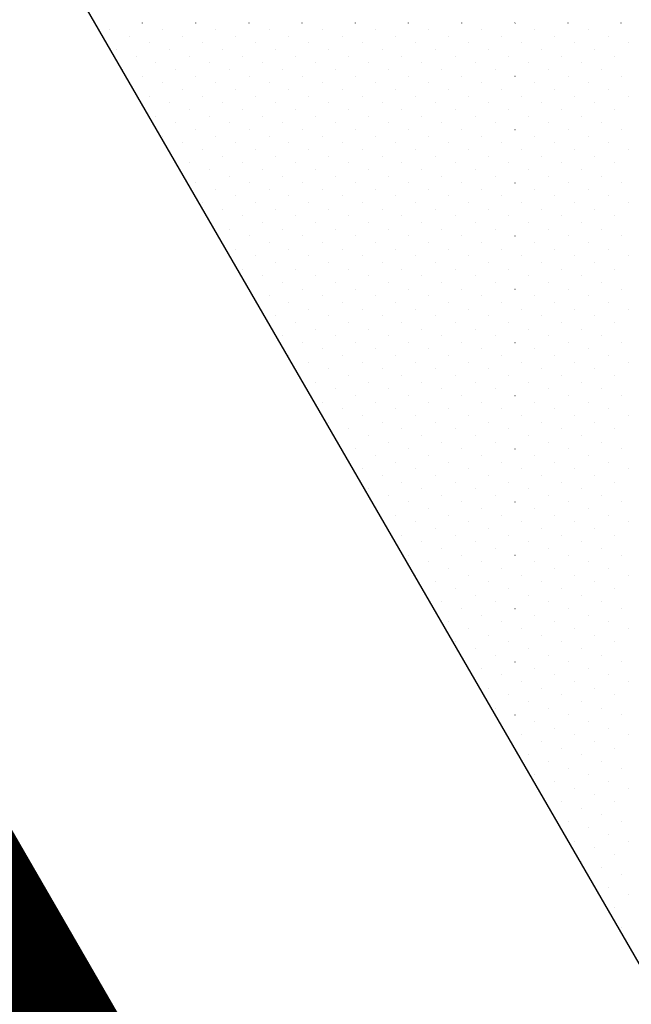
# Model space of a CAD drawing. Extents: x 2883 to 37037, y -5053 to 15636.
# Drawn here: x 28066 to 28076, y -1329 to -1312 of the extents above; entities that cross this region are included whole.
import ezdxf

# ---------------------------------------------------------------- set-up
doc = ezdxf.new("R2010")
doc.units = 0

msp = doc.modelspace()

# ---------------------------------------------------------------- linework, layer by layer
at = {"color": 6, "linetype": 'Continuous'}
for p, q in [((28067.609, -1312.236), (28067.609, -1312.235)), ((28068.493, -1312.236), (28068.493, -1312.235)), ((28069.377, -1312.236), (28069.377, -1312.235)), ((28070.261, -1312.236), (28070.261, -1312.235)), ((28071.145, -1312.236), (28071.145, -1312.235)), ((28072.029, -1312.236), (28072.029, -1312.235)), ((28072.913, -1312.236), (28072.913, -1312.235)), ((28073.796, -1312.236), (28073.797, -1312.235)), ((28074.68, -1312.236), (28074.68, -1312.235)), ((28075.564, -1312.236), (28075.564, -1312.235)), ((28067.057, -1312.346), (28067.057, -1312.346)), ((28067.941, -1312.346), (28067.941, -1312.346)), ((28068.825, -1312.346), (28068.825, -1312.346)), ((28069.709, -1312.346), (28069.709, -1312.346)), ((28070.592, -1312.346), (28070.592, -1312.346)), ((28071.476, -1312.346), (28071.476, -1312.346)), ((28072.36, -1312.346), (28072.36, -1312.346)), ((28073.244, -1312.346), (28073.244, -1312.346)), ((28074.128, -1312.346), (28074.128, -1312.346)), ((28075.012, -1312.346), (28075.012, -1312.346)), ((28067.388, -1312.456), (28067.388, -1312.456)), ((28068.272, -1312.456), (28068.272, -1312.456)), ((28069.156, -1312.456), (28069.156, -1312.456)), ((28070.04, -1312.456), (28070.04, -1312.456)), ((28070.924, -1312.456), (28070.924, -1312.456)), ((28071.808, -1312.456), (28071.808, -1312.456)), ((28072.692, -1312.456), (28072.692, -1312.456)), ((28073.576, -1312.456), (28073.576, -1312.456)), ((28074.459, -1312.456), (28074.459, -1312.456)), ((28075.343, -1312.456), (28075.343, -1312.456)), ((28067.167, -1312.677), (28067.167, -1312.677)), ((28067.72, -1312.567), (28067.72, -1312.567)), ((28068.051, -1312.677), (28068.051, -1312.677)), ((28068.604, -1312.567), (28068.604, -1312.567)), ((28068.935, -1312.677), (28068.935, -1312.677)), ((28069.488, -1312.567), (28069.488, -1312.567)), ((28069.819, -1312.677), (28069.819, -1312.677)), ((28070.371, -1312.567), (28070.371, -1312.567)), ((28070.703, -1312.677), (28070.703, -1312.677)), ((28071.255, -1312.567), (28071.255, -1312.567)), ((28071.587, -1312.677), (28071.587, -1312.677)), ((28072.139, -1312.567), (28072.139, -1312.567)), ((28072.471, -1312.677), (28072.471, -1312.677)), ((28073.023, -1312.567), (28073.023, -1312.567)), ((28073.355, -1312.677), (28073.355, -1312.677)), ((28073.907, -1312.567), (28073.907, -1312.567)), ((28074.238, -1312.677), (28074.238, -1312.677)), ((28074.791, -1312.567), (28074.791, -1312.567)), ((28075.122, -1312.677), (28075.122, -1312.677)), ((28075.675, -1312.567), (28075.675, -1312.567)), ((28067.499, -1312.788), (28067.499, -1312.788)), ((28068.383, -1312.788), (28068.383, -1312.788)), ((28069.267, -1312.788), (28069.267, -1312.788)), ((28070.15, -1312.788), (28070.151, -1312.788)), ((28071.034, -1312.788), (28071.034, -1312.788)), ((28071.918, -1312.788), (28071.918, -1312.788)), ((28072.802, -1312.788), (28072.802, -1312.788)), ((28073.686, -1312.788), (28073.686, -1312.788)), ((28074.57, -1312.788), (28074.57, -1312.788)), ((28075.454, -1312.788), (28075.454, -1312.788)), ((28067.278, -1313.009), (28067.278, -1313.009)), ((28067.83, -1312.898), (28067.83, -1312.898)), ((28068.162, -1313.009), (28068.162, -1313.009)), ((28068.714, -1312.898), (28068.714, -1312.898)), ((28069.046, -1313.009), (28069.046, -1313.009)), ((28069.598, -1312.898), (28069.598, -1312.898)), ((28069.93, -1313.009), (28069.93, -1313.009)), ((28070.482, -1312.898), (28070.482, -1312.898)), ((28070.813, -1313.009), (28070.813, -1313.009)), ((28071.366, -1312.898), (28071.366, -1312.898)), ((28071.697, -1313.009), (28071.697, -1313.009)), ((28072.25, -1312.898), (28072.25, -1312.898)), ((28072.581, -1313.009), (28072.581, -1313.009)), ((28073.134, -1312.898), (28073.134, -1312.898)), ((28073.465, -1313.009), (28073.465, -1313.009)), ((28074.017, -1312.898), (28074.018, -1312.898)), ((28074.349, -1313.009), (28074.349, -1313.009)), ((28074.901, -1312.898), (28074.901, -1312.898)), ((28075.233, -1313.009), (28075.233, -1313.009)), ((28067.609, -1313.119), (28067.609, -1313.119)), ((28068.493, -1313.119), (28068.493, -1313.119)), ((28069.377, -1313.119), (28069.377, -1313.119)), ((28070.261, -1313.119), (28070.261, -1313.119)), ((28071.145, -1313.119), (28071.145, -1313.119)), ((28072.029, -1313.119), (28072.029, -1313.119)), ((28072.913, -1313.119), (28072.913, -1313.119)), ((28073.796, -1313.119), (28073.797, -1313.119)), ((28074.68, -1313.119), (28074.68, -1313.119)), ((28075.564, -1313.119), (28075.564, -1313.119)), ((28067.941, -1313.23), (28067.941, -1313.23)), ((28068.272, -1313.34), (28068.272, -1313.34)), ((28068.825, -1313.23), (28068.825, -1313.23)), ((28069.156, -1313.34), (28069.156, -1313.34)), ((28069.709, -1313.23), (28069.709, -1313.23)), ((28070.04, -1313.34), (28070.04, -1313.34)), ((28070.592, -1313.23), (28070.592, -1313.23)), ((28070.924, -1313.34), (28070.924, -1313.34)), ((28071.476, -1313.23), (28071.476, -1313.23)), ((28071.808, -1313.34), (28071.808, -1313.34)), ((28072.36, -1313.23), (28072.36, -1313.23)), ((28072.692, -1313.34), (28072.692, -1313.34)), ((28073.244, -1313.23), (28073.244, -1313.23)), ((28073.576, -1313.34), (28073.576, -1313.34)), ((28074.128, -1313.23), (28074.128, -1313.23)), ((28074.459, -1313.34), (28074.459, -1313.34)), ((28075.012, -1313.23), (28075.012, -1313.23)), ((28075.343, -1313.34), (28075.343, -1313.34)), ((28067.72, -1313.451), (28067.72, -1313.451)), ((28068.604, -1313.451), (28068.604, -1313.451)), ((28069.488, -1313.451), (28069.488, -1313.451)), ((28070.371, -1313.451), (28070.371, -1313.451)), ((28071.255, -1313.451), (28071.255, -1313.451)), ((28072.139, -1313.451), (28072.139, -1313.451)), ((28073.023, -1313.451), (28073.023, -1313.451)), ((28073.907, -1313.451), (28073.907, -1313.451)), ((28074.791, -1313.451), (28074.791, -1313.451)), ((28075.675, -1313.451), (28075.675, -1313.451)), ((28068.051, -1313.561), (28068.051, -1313.561)), ((28068.383, -1313.672), (28068.383, -1313.672)), ((28068.935, -1313.561), (28068.935, -1313.561)), ((28069.267, -1313.672), (28069.267, -1313.672)), ((28069.819, -1313.561), (28069.819, -1313.561)), ((28070.15, -1313.672), (28070.151, -1313.672)), ((28070.703, -1313.561), (28070.703, -1313.561)), ((28071.034, -1313.672), (28071.034, -1313.672)), ((28071.587, -1313.561), (28071.587, -1313.561)), ((28071.918, -1313.672), (28071.918, -1313.672)), ((28072.471, -1313.561), (28072.471, -1313.561)), ((28072.802, -1313.672), (28072.802, -1313.672)), ((28073.355, -1313.561), (28073.355, -1313.561)), ((28073.686, -1313.672), (28073.686, -1313.672)), ((28074.238, -1313.561), (28074.238, -1313.561)), ((28074.57, -1313.672), (28074.57, -1313.672)), ((28075.122, -1313.561), (28075.122, -1313.561)), ((28075.454, -1313.672), (28075.454, -1313.672)), ((28067.83, -1313.782), (28067.83, -1313.782)), ((28068.714, -1313.782), (28068.714, -1313.782)), ((28069.598, -1313.782), (28069.598, -1313.782)), ((28070.482, -1313.782), (28070.482, -1313.782)), ((28071.366, -1313.782), (28071.366, -1313.782)), ((28072.25, -1313.782), (28072.25, -1313.782)), ((28073.134, -1313.782), (28073.134, -1313.782)), ((28074.017, -1313.782), (28074.018, -1313.782)), ((28074.901, -1313.782), (28074.901, -1313.782)), ((28068.162, -1313.893), (28068.162, -1313.893)), ((28068.493, -1314.003), (28068.493, -1314.003)), ((28069.046, -1313.893), (28069.046, -1313.893)), ((28069.377, -1314.003), (28069.377, -1314.003)), ((28069.93, -1313.893), (28069.93, -1313.893)), ((28070.261, -1314.003), (28070.261, -1314.003)), ((28070.813, -1313.893), (28070.813, -1313.893)), ((28071.145, -1314.003), (28071.145, -1314.003)), ((28071.697, -1313.893), (28071.697, -1313.893)), ((28072.029, -1314.003), (28072.029, -1314.003)), ((28072.581, -1313.893), (28072.581, -1313.893)), ((28072.913, -1314.003), (28072.913, -1314.003)), ((28073.465, -1313.893), (28073.465, -1313.893)), ((28073.796, -1314.003), (28073.797, -1314.003)), ((28074.349, -1313.893), (28074.349, -1313.893)), ((28074.68, -1314.003), (28074.68, -1314.003)), ((28075.233, -1313.893), (28075.233, -1313.893)), ((28075.564, -1314.003), (28075.564, -1314.003)), ((28067.941, -1314.114), (28067.941, -1314.114)), ((28068.825, -1314.114), (28068.825, -1314.114)), ((28069.709, -1314.114), (28069.709, -1314.114)), ((28070.592, -1314.114), (28070.592, -1314.114)), ((28071.476, -1314.114), (28071.476, -1314.114)), ((28072.36, -1314.114), (28072.36, -1314.114)), ((28073.244, -1314.114), (28073.244, -1314.114)), ((28074.128, -1314.114), (28074.128, -1314.114)), ((28075.012, -1314.114), (28075.012, -1314.114)), ((28068.272, -1314.224), (28068.272, -1314.224)), ((28068.604, -1314.335), (28068.604, -1314.335)), ((28069.156, -1314.224), (28069.156, -1314.224)), ((28069.488, -1314.335), (28069.488, -1314.335)), ((28070.04, -1314.224), (28070.04, -1314.224)), ((28070.371, -1314.335), (28070.371, -1314.335)), ((28070.924, -1314.224), (28070.924, -1314.224)), ((28071.255, -1314.335), (28071.255, -1314.335)), ((28071.808, -1314.224), (28071.808, -1314.224)), ((28072.139, -1314.335), (28072.139, -1314.335)), ((28072.692, -1314.224), (28072.692, -1314.224)), ((28073.023, -1314.335), (28073.023, -1314.335)), ((28073.576, -1314.224), (28073.576, -1314.224)), ((28073.907, -1314.335), (28073.907, -1314.335)), ((28074.459, -1314.224), (28074.459, -1314.224)), ((28074.791, -1314.335), (28074.791, -1314.335)), ((28075.343, -1314.224), (28075.343, -1314.224)), ((28075.675, -1314.335), (28075.675, -1314.335)), ((28068.935, -1314.445), (28068.935, -1314.445)), ((28069.819, -1314.445), (28069.819, -1314.445)), ((28070.703, -1314.445), (28070.703, -1314.445)), ((28071.587, -1314.445), (28071.587, -1314.445)), ((28072.471, -1314.445), (28072.471, -1314.445)), ((28073.355, -1314.445), (28073.355, -1314.445)), ((28074.238, -1314.445), (28074.238, -1314.445)), ((28075.122, -1314.445), (28075.122, -1314.445)), ((28068.383, -1314.556), (28068.383, -1314.556)), ((28068.714, -1314.666), (28068.714, -1314.666)), ((28069.267, -1314.556), (28069.267, -1314.556)), ((28069.598, -1314.666), (28069.598, -1314.666)), ((28070.15, -1314.556), (28070.151, -1314.556)), ((28070.482, -1314.666), (28070.482, -1314.666)), ((28071.034, -1314.556), (28071.034, -1314.556)), ((28071.366, -1314.666), (28071.366, -1314.666)), ((28071.918, -1314.556), (28071.918, -1314.556)), ((28072.25, -1314.666), (28072.25, -1314.666)), ((28072.802, -1314.556), (28072.802, -1314.556)), ((28073.134, -1314.666), (28073.134, -1314.666)), ((28073.686, -1314.556), (28073.686, -1314.556)), ((28074.017, -1314.666), (28074.018, -1314.666)), ((28074.57, -1314.556), (28074.57, -1314.556)), ((28074.901, -1314.666), (28074.901, -1314.666)), ((28075.454, -1314.556), (28075.454, -1314.556)), ((28069.046, -1314.777), (28069.046, -1314.777)), ((28069.93, -1314.777), (28069.93, -1314.777)), ((28070.813, -1314.777), (28070.813, -1314.777)), ((28071.697, -1314.777), (28071.697, -1314.777)), ((28072.581, -1314.777), (28072.581, -1314.777)), ((28073.465, -1314.777), (28073.465, -1314.777)), ((28074.349, -1314.777), (28074.349, -1314.777)), ((28075.233, -1314.777), (28075.233, -1314.777)), ((28068.493, -1314.887), (28068.493, -1314.887)), ((28068.825, -1314.998), (28068.825, -1314.998)), ((28069.377, -1314.887), (28069.377, -1314.887)), ((28069.709, -1314.998), (28069.709, -1314.998)), ((28070.261, -1314.887), (28070.261, -1314.887)), ((28070.592, -1314.998), (28070.592, -1314.998)), ((28071.145, -1314.887), (28071.145, -1314.887)), ((28071.476, -1314.998), (28071.476, -1314.998)), ((28072.029, -1314.887), (28072.029, -1314.887)), ((28072.36, -1314.998), (28072.36, -1314.998)), ((28072.913, -1314.887), (28072.913, -1314.887)), ((28073.244, -1314.998), (28073.244, -1314.998)), ((28073.796, -1314.887), (28073.797, -1314.887)), ((28074.128, -1314.998), (28074.128, -1314.998)), ((28074.68, -1314.887), (28074.68, -1314.887)), ((28075.012, -1314.998), (28075.012, -1314.998)), ((28075.564, -1314.887), (28075.564, -1314.887)), ((28069.156, -1315.108), (28069.156, -1315.108)), ((28070.04, -1315.108), (28070.04, -1315.108)), ((28070.924, -1315.108), (28070.924, -1315.108)), ((28071.808, -1315.108), (28071.808, -1315.108)), ((28072.692, -1315.108), (28072.692, -1315.108)), ((28073.576, -1315.108), (28073.576, -1315.108)), ((28074.459, -1315.108), (28074.459, -1315.108)), ((28075.343, -1315.108), (28075.343, -1315.108)), ((28068.604, -1315.219), (28068.604, -1315.219)), ((28068.935, -1315.329), (28068.935, -1315.329)), ((28069.488, -1315.219), (28069.488, -1315.219)), ((28069.819, -1315.329), (28069.819, -1315.329)), ((28070.371, -1315.219), (28070.371, -1315.219)), ((28070.703, -1315.329), (28070.703, -1315.329)), ((28071.255, -1315.219), (28071.255, -1315.219)), ((28071.587, -1315.329), (28071.587, -1315.329)), ((28072.139, -1315.219), (28072.139, -1315.219)), ((28072.471, -1315.329), (28072.471, -1315.329)), ((28073.023, -1315.219), (28073.023, -1315.219)), ((28073.355, -1315.329), (28073.355, -1315.329)), ((28073.907, -1315.219), (28073.907, -1315.219)), ((28074.238, -1315.329), (28074.238, -1315.329)), ((28074.791, -1315.219), (28074.791, -1315.219)), ((28075.122, -1315.329), (28075.122, -1315.329)), ((28075.675, -1315.219), (28075.675, -1315.219)), ((28069.267, -1315.44), (28069.267, -1315.44)), ((28070.15, -1315.44), (28070.151, -1315.44)), ((28071.034, -1315.44), (28071.034, -1315.44)), ((28071.918, -1315.44), (28071.918, -1315.44)), ((28072.802, -1315.44), (28072.802, -1315.44)), ((28073.686, -1315.44), (28073.686, -1315.44)), ((28074.57, -1315.44), (28074.57, -1315.44)), ((28075.454, -1315.44), (28075.454, -1315.44)), ((28069.046, -1315.661), (28069.046, -1315.661)), ((28069.598, -1315.55), (28069.598, -1315.55)), ((28069.93, -1315.661), (28069.93, -1315.661)), ((28070.482, -1315.55), (28070.482, -1315.55)), ((28070.813, -1315.661), (28070.813, -1315.661)), ((28071.366, -1315.55), (28071.366, -1315.55)), ((28071.697, -1315.661), (28071.697, -1315.661)), ((28072.25, -1315.55), (28072.25, -1315.55)), ((28072.581, -1315.661), (28072.581, -1315.661)), ((28073.134, -1315.55), (28073.134, -1315.55)), ((28073.465, -1315.661), (28073.465, -1315.661)), ((28074.017, -1315.55), (28074.018, -1315.55)), ((28074.349, -1315.661), (28074.349, -1315.661)), ((28074.901, -1315.55), (28074.901, -1315.55)), ((28075.233, -1315.661), (28075.233, -1315.661)), ((28069.377, -1315.771), (28069.377, -1315.771)), ((28070.261, -1315.771), (28070.261, -1315.771)), ((28071.145, -1315.771), (28071.145, -1315.771)), ((28072.029, -1315.771), (28072.029, -1315.771)), ((28072.913, -1315.771), (28072.913, -1315.771)), ((28073.796, -1315.771), (28073.797, -1315.771)), ((28074.68, -1315.771), (28074.68, -1315.771)), ((28075.564, -1315.771), (28075.564, -1315.771)), ((28069.156, -1315.992), (28069.156, -1315.992)), ((28069.709, -1315.882), (28069.709, -1315.881)), ((28070.04, -1315.992), (28070.04, -1315.992)), ((28070.592, -1315.882), (28070.592, -1315.881)), ((28070.924, -1315.992), (28070.924, -1315.992)), ((28071.476, -1315.882), (28071.476, -1315.881)), ((28071.808, -1315.992), (28071.808, -1315.992)), ((28072.36, -1315.882), (28072.36, -1315.881)), ((28072.692, -1315.992), (28072.692, -1315.992)), ((28073.244, -1315.882), (28073.244, -1315.881)), ((28073.576, -1315.992), (28073.576, -1315.992)), ((28074.128, -1315.882), (28074.128, -1315.881)), ((28074.459, -1315.992), (28074.459, -1315.992)), ((28075.012, -1315.882), (28075.012, -1315.881)), ((28075.343, -1315.992), (28075.343, -1315.992)), ((28069.488, -1316.102), (28069.488, -1316.102)), ((28070.371, -1316.102), (28070.371, -1316.102)), ((28071.255, -1316.102), (28071.255, -1316.102)), ((28072.139, -1316.102), (28072.139, -1316.102)), ((28073.023, -1316.102), (28073.023, -1316.102)), ((28073.907, -1316.102), (28073.907, -1316.102)), ((28074.791, -1316.102), (28074.791, -1316.102)), ((28075.675, -1316.102), (28075.675, -1316.102)), ((28069.267, -1316.323), (28069.267, -1316.323)), ((28069.819, -1316.213), (28069.819, -1316.213)), ((28070.15, -1316.323), (28070.151, -1316.323)), ((28070.703, -1316.213), (28070.703, -1316.213)), ((28071.034, -1316.323), (28071.034, -1316.323)), ((28071.587, -1316.213), (28071.587, -1316.213)), ((28071.918, -1316.323), (28071.918, -1316.323)), ((28072.471, -1316.213), (28072.471, -1316.213)), ((28072.802, -1316.323), (28072.802, -1316.323)), ((28073.355, -1316.213), (28073.355, -1316.213)), ((28073.686, -1316.323), (28073.686, -1316.323)), ((28074.238, -1316.213), (28074.238, -1316.213)), ((28074.57, -1316.323), (28074.57, -1316.323)), ((28075.122, -1316.213), (28075.122, -1316.213)), ((28075.454, -1316.323), (28075.454, -1316.323)), ((28069.598, -1316.434), (28069.598, -1316.434)), ((28070.482, -1316.434), (28070.482, -1316.434)), ((28071.366, -1316.434), (28071.366, -1316.434)), ((28072.25, -1316.434), (28072.25, -1316.434)), ((28073.134, -1316.434), (28073.134, -1316.434)), ((28074.017, -1316.434), (28074.018, -1316.434)), ((28074.901, -1316.434), (28074.901, -1316.434)), ((28069.93, -1316.544), (28069.93, -1316.544)), ((28070.813, -1316.544), (28070.813, -1316.544)), ((28071.697, -1316.544), (28071.697, -1316.544)), ((28072.581, -1316.544), (28072.581, -1316.544)), ((28073.465, -1316.544), (28073.465, -1316.544)), ((28074.349, -1316.544), (28074.349, -1316.544)), ((28075.233, -1316.544), (28075.233, -1316.544)), ((28069.377, -1316.655), (28069.377, -1316.655)), ((28069.709, -1316.765), (28069.709, -1316.765)), ((28070.261, -1316.655), (28070.261, -1316.655)), ((28070.592, -1316.765), (28070.592, -1316.765)), ((28071.145, -1316.655), (28071.145, -1316.655)), ((28071.476, -1316.765), (28071.476, -1316.765)), ((28072.029, -1316.655), (28072.029, -1316.655)), ((28072.36, -1316.765), (28072.36, -1316.765)), ((28072.913, -1316.655), (28072.913, -1316.655)), ((28073.244, -1316.765), (28073.244, -1316.765)), ((28073.796, -1316.655), (28073.797, -1316.655)), ((28074.128, -1316.765), (28074.128, -1316.765)), ((28074.68, -1316.655), (28074.68, -1316.655)), ((28075.012, -1316.765), (28075.012, -1316.765)), ((28075.564, -1316.655), (28075.564, -1316.655)), ((28070.04, -1316.876), (28070.04, -1316.876)), ((28070.924, -1316.876), (28070.924, -1316.876)), ((28071.808, -1316.876), (28071.808, -1316.876)), ((28072.692, -1316.876), (28072.692, -1316.876)), ((28073.576, -1316.876), (28073.576, -1316.876)), ((28074.459, -1316.876), (28074.459, -1316.876)), ((28075.343, -1316.876), (28075.343, -1316.876)), ((28069.819, -1317.097), (28069.819, -1317.097)), ((28070.371, -1316.986), (28070.371, -1316.986)), ((28070.703, -1317.097), (28070.703, -1317.097)), ((28071.255, -1316.986), (28071.255, -1316.986)), ((28071.587, -1317.097), (28071.587, -1317.097)), ((28072.139, -1316.986), (28072.139, -1316.986)), ((28072.471, -1317.097), (28072.471, -1317.097)), ((28073.023, -1316.986), (28073.023, -1316.986)), ((28073.355, -1317.097), (28073.355, -1317.097)), ((28073.907, -1316.986), (28073.907, -1316.986)), ((28074.238, -1317.097), (28074.238, -1317.097)), ((28074.791, -1316.986), (28074.791, -1316.986)), ((28075.122, -1317.097), (28075.122, -1317.097)), ((28075.675, -1316.986), (28075.675, -1316.986)), ((28070.15, -1317.207), (28070.151, -1317.207)), ((28071.034, -1317.207), (28071.034, -1317.207)), ((28071.918, -1317.207), (28071.918, -1317.207)), ((28072.802, -1317.207), (28072.802, -1317.207)), ((28073.686, -1317.207), (28073.686, -1317.207)), ((28074.57, -1317.207), (28074.57, -1317.207)), ((28075.454, -1317.207), (28075.454, -1317.207)), ((28069.93, -1317.428), (28069.93, -1317.428)), ((28070.482, -1317.318), (28070.482, -1317.318)), ((28070.813, -1317.428), (28070.813, -1317.428)), ((28071.366, -1317.318), (28071.366, -1317.318)), ((28071.697, -1317.428), (28071.697, -1317.428)), ((28072.25, -1317.318), (28072.25, -1317.318)), ((28072.581, -1317.428), (28072.581, -1317.428)), ((28073.134, -1317.318), (28073.134, -1317.318)), ((28073.465, -1317.428), (28073.465, -1317.428)), ((28074.017, -1317.318), (28074.018, -1317.318)), ((28074.349, -1317.428), (28074.349, -1317.428)), ((28074.901, -1317.318), (28074.901, -1317.318)), ((28075.233, -1317.428), (28075.233, -1317.428)), ((28070.261, -1317.539), (28070.261, -1317.539)), ((28071.145, -1317.539), (28071.145, -1317.539)), ((28072.029, -1317.539), (28072.029, -1317.539)), ((28072.913, -1317.539), (28072.913, -1317.539)), ((28073.796, -1317.539), (28073.797, -1317.539)), ((28074.68, -1317.539), (28074.68, -1317.539)), ((28075.564, -1317.539), (28075.564, -1317.539)), ((28070.04, -1317.76), (28070.04, -1317.76)), ((28070.592, -1317.649), (28070.592, -1317.649)), ((28070.924, -1317.76), (28070.924, -1317.76)), ((28071.476, -1317.649), (28071.476, -1317.649)), ((28071.808, -1317.76), (28071.808, -1317.76)), ((28072.36, -1317.649), (28072.36, -1317.649)), ((28072.692, -1317.76), (28072.692, -1317.76)), ((28073.244, -1317.649), (28073.244, -1317.649)), ((28073.576, -1317.76), (28073.576, -1317.76)), ((28074.128, -1317.649), (28074.128, -1317.649)), ((28074.459, -1317.76), (28074.459, -1317.76)), ((28075.012, -1317.649), (28075.012, -1317.649)), ((28075.343, -1317.76), (28075.343, -1317.76)), ((28070.371, -1317.87), (28070.371, -1317.87)), ((28071.255, -1317.87), (28071.255, -1317.87)), ((28072.139, -1317.87), (28072.139, -1317.87)), ((28073.023, -1317.87), (28073.023, -1317.87)), ((28073.907, -1317.87), (28073.907, -1317.87)), ((28074.791, -1317.87), (28074.791, -1317.87)), ((28075.675, -1317.87), (28075.675, -1317.87)), ((28070.703, -1317.981), (28070.703, -1317.981)), ((28071.034, -1318.091), (28071.034, -1318.091)), ((28071.587, -1317.981), (28071.587, -1317.981)), ((28071.918, -1318.091), (28071.918, -1318.091)), ((28072.471, -1317.981), (28072.471, -1317.981)), ((28072.802, -1318.091), (28072.802, -1318.091)), ((28073.355, -1317.981), (28073.355, -1317.981)), ((28073.686, -1318.091), (28073.686, -1318.091)), ((28074.238, -1317.981), (28074.238, -1317.981)), ((28074.57, -1318.091), (28074.57, -1318.091)), ((28075.122, -1317.981), (28075.122, -1317.981)), ((28075.454, -1318.091), (28075.454, -1318.091)), ((28070.482, -1318.202), (28070.482, -1318.202)), ((28071.366, -1318.202), (28071.366, -1318.202)), ((28072.25, -1318.202), (28072.25, -1318.202)), ((28073.134, -1318.202), (28073.134, -1318.202)), ((28074.017, -1318.202), (28074.018, -1318.202)), ((28074.901, -1318.202), (28074.901, -1318.202)), ((28070.813, -1318.312), (28070.813, -1318.312)), ((28071.145, -1318.423), (28071.145, -1318.423)), ((28071.697, -1318.312), (28071.697, -1318.312)), ((28072.029, -1318.423), (28072.029, -1318.423)), ((28072.581, -1318.312), (28072.581, -1318.312)), ((28072.913, -1318.423), (28072.913, -1318.423)), ((28073.465, -1318.312), (28073.465, -1318.312)), ((28073.796, -1318.423), (28073.797, -1318.423)), ((28074.349, -1318.312), (28074.349, -1318.312)), ((28074.68, -1318.423), (28074.68, -1318.423)), ((28075.233, -1318.312), (28075.233, -1318.312)), ((28075.564, -1318.423), (28075.564, -1318.423)), ((28070.592, -1318.533), (28070.592, -1318.533)), ((28071.476, -1318.533), (28071.476, -1318.533)), ((28072.36, -1318.533), (28072.36, -1318.533)), ((28073.244, -1318.533), (28073.244, -1318.533)), ((28074.128, -1318.533), (28074.128, -1318.533)), ((28075.012, -1318.533), (28075.012, -1318.533)), ((28070.924, -1318.644), (28070.924, -1318.644)), ((28071.255, -1318.754), (28071.255, -1318.754)), ((28071.808, -1318.644), (28071.808, -1318.644)), ((28072.139, -1318.754), (28072.139, -1318.754)), ((28072.692, -1318.644), (28072.692, -1318.644)), ((28073.023, -1318.754), (28073.023, -1318.754)), ((28073.576, -1318.644), (28073.576, -1318.644)), ((28073.907, -1318.754), (28073.907, -1318.754)), ((28074.459, -1318.644), (28074.459, -1318.644)), ((28074.791, -1318.754), (28074.791, -1318.754)), ((28075.343, -1318.644), (28075.343, -1318.644)), ((28075.675, -1318.754), (28075.675, -1318.754)), ((28070.703, -1318.865), (28070.703, -1318.865)), ((28071.587, -1318.865), (28071.587, -1318.865)), ((28072.471, -1318.865), (28072.471, -1318.865)), ((28073.355, -1318.865), (28073.355, -1318.865)), ((28074.238, -1318.865), (28074.238, -1318.865)), ((28075.122, -1318.865), (28075.122, -1318.865)), ((28071.034, -1318.975), (28071.034, -1318.975)), ((28071.366, -1319.086), (28071.366, -1319.086)), ((28071.918, -1318.975), (28071.918, -1318.975)), ((28072.25, -1319.086), (28072.25, -1319.086)), ((28072.802, -1318.975), (28072.802, -1318.975)), ((28073.134, -1319.086), (28073.134, -1319.086)), ((28073.686, -1318.975), (28073.686, -1318.975)), ((28074.017, -1319.086), (28074.018, -1319.086)), ((28074.57, -1318.975), (28074.57, -1318.975)), ((28074.901, -1319.086), (28074.901, -1319.086)), ((28075.454, -1318.975), (28075.454, -1318.975)), ((28071.697, -1319.196), (28071.697, -1319.196)), ((28072.581, -1319.196), (28072.581, -1319.196)), ((28073.465, -1319.196), (28073.465, -1319.196)), ((28074.349, -1319.196), (28074.349, -1319.196)), ((28075.233, -1319.196), (28075.233, -1319.196)), ((28071.145, -1319.307), (28071.145, -1319.307)), ((28071.476, -1319.417), (28071.476, -1319.417)), ((28072.029, -1319.307), (28072.029, -1319.307)), ((28072.36, -1319.417), (28072.36, -1319.417)), ((28072.913, -1319.307), (28072.913, -1319.307)), ((28073.244, -1319.417), (28073.244, -1319.417)), ((28073.796, -1319.307), (28073.797, -1319.307)), ((28074.128, -1319.417), (28074.128, -1319.417)), ((28074.68, -1319.307), (28074.68, -1319.307)), ((28075.012, -1319.417), (28075.012, -1319.417)), ((28075.564, -1319.307), (28075.564, -1319.307)), ((28071.808, -1319.528), (28071.808, -1319.527)), ((28072.692, -1319.528), (28072.692, -1319.527)), ((28073.576, -1319.528), (28073.576, -1319.527)), ((28074.459, -1319.528), (28074.459, -1319.527)), ((28075.343, -1319.528), (28075.343, -1319.527)), ((28071.255, -1319.638), (28071.255, -1319.638)), ((28071.587, -1319.749), (28071.587, -1319.748)), ((28072.139, -1319.638), (28072.139, -1319.638)), ((28072.471, -1319.749), (28072.471, -1319.748)), ((28073.023, -1319.638), (28073.023, -1319.638)), ((28073.355, -1319.749), (28073.355, -1319.748)), ((28073.907, -1319.638), (28073.907, -1319.638)), ((28074.238, -1319.749), (28074.238, -1319.748)), ((28074.791, -1319.638), (28074.791, -1319.638)), ((28075.122, -1319.749), (28075.122, -1319.748)), ((28075.675, -1319.638), (28075.675, -1319.638)), ((28071.918, -1319.859), (28071.918, -1319.859)), ((28072.802, -1319.859), (28072.802, -1319.859)), ((28073.686, -1319.859), (28073.686, -1319.859)), ((28074.57, -1319.859), (28074.57, -1319.859)), ((28075.454, -1319.859), (28075.454, -1319.859)), ((28071.366, -1319.969), (28071.366, -1319.969)), ((28071.697, -1320.08), (28071.697, -1320.08)), ((28072.25, -1319.969), (28072.25, -1319.969)), ((28072.581, -1320.08), (28072.581, -1320.08)), ((28073.134, -1319.969), (28073.134, -1319.969)), ((28073.465, -1320.08), (28073.465, -1320.08)), ((28074.017, -1319.969), (28074.018, -1319.969)), ((28074.349, -1320.08), (28074.349, -1320.08)), ((28074.901, -1319.969), (28074.901, -1319.969)), ((28075.233, -1320.08), (28075.233, -1320.08)), ((28072.029, -1320.19), (28072.029, -1320.19)), ((28072.913, -1320.19), (28072.913, -1320.19)), ((28073.796, -1320.19), (28073.797, -1320.19)), ((28074.68, -1320.19), (28074.68, -1320.19)), ((28075.564, -1320.19), (28075.564, -1320.19)), ((28071.808, -1320.411), (28071.808, -1320.411)), ((28072.36, -1320.301), (28072.36, -1320.301)), ((28072.692, -1320.411), (28072.692, -1320.411)), ((28073.244, -1320.301), (28073.244, -1320.301)), ((28073.576, -1320.411), (28073.576, -1320.411)), ((28074.128, -1320.301), (28074.128, -1320.301)), ((28074.459, -1320.411), (28074.459, -1320.411)), ((28075.012, -1320.301), (28075.012, -1320.301)), ((28075.343, -1320.411), (28075.343, -1320.411)), ((28072.139, -1320.522), (28072.139, -1320.522)), ((28073.023, -1320.522), (28073.023, -1320.522)), ((28073.907, -1320.522), (28073.907, -1320.522)), ((28074.791, -1320.522), (28074.791, -1320.522)), ((28075.675, -1320.522), (28075.675, -1320.522)), ((28072.471, -1320.632), (28072.471, -1320.632)), ((28073.355, -1320.632), (28073.355, -1320.632)), ((28074.238, -1320.632), (28074.238, -1320.632)), ((28075.122, -1320.632), (28075.122, -1320.632)), ((28071.918, -1320.743), (28071.918, -1320.743)), ((28072.25, -1320.853), (28072.25, -1320.853)), ((28072.802, -1320.743), (28072.802, -1320.743)), ((28073.134, -1320.853), (28073.134, -1320.853)), ((28073.686, -1320.743), (28073.686, -1320.743)), ((28074.017, -1320.853), (28074.018, -1320.853)), ((28074.57, -1320.743), (28074.57, -1320.743)), ((28074.901, -1320.853), (28074.901, -1320.853)), ((28075.454, -1320.743), (28075.454, -1320.743)), ((28072.581, -1320.964), (28072.581, -1320.964)), ((28073.465, -1320.964), (28073.465, -1320.964)), ((28074.349, -1320.964), (28074.349, -1320.964)), ((28075.233, -1320.964), (28075.233, -1320.964)), ((28072.029, -1321.074), (28072.029, -1321.074)), ((28072.36, -1321.185), (28072.36, -1321.185)), ((28072.913, -1321.074), (28072.913, -1321.074)), ((28073.244, -1321.185), (28073.244, -1321.185)), ((28073.796, -1321.074), (28073.797, -1321.074)), ((28074.128, -1321.185), (28074.128, -1321.185)), ((28074.68, -1321.074), (28074.68, -1321.074)), ((28075.012, -1321.185), (28075.012, -1321.185)), ((28075.564, -1321.074), (28075.564, -1321.074)), ((28072.692, -1321.295), (28072.692, -1321.295)), ((28073.576, -1321.295), (28073.576, -1321.295)), ((28074.459, -1321.295), (28074.459, -1321.295)), ((28075.343, -1321.295), (28075.343, -1321.295)), ((28072.139, -1321.406), (28072.139, -1321.406)), ((28072.471, -1321.516), (28072.471, -1321.516)), ((28073.023, -1321.406), (28073.023, -1321.406)), ((28073.355, -1321.516), (28073.355, -1321.516)), ((28073.907, -1321.406), (28073.907, -1321.406)), ((28074.238, -1321.516), (28074.238, -1321.516)), ((28074.791, -1321.406), (28074.791, -1321.406)), ((28075.122, -1321.516), (28075.122, -1321.516)), ((28075.675, -1321.406), (28075.675, -1321.406)), ((28072.802, -1321.627), (28072.802, -1321.627)), ((28073.686, -1321.627), (28073.686, -1321.627)), ((28074.57, -1321.627), (28074.57, -1321.627)), ((28075.454, -1321.627), (28075.454, -1321.627)), ((28072.581, -1321.848), (28072.581, -1321.848)), ((28073.134, -1321.737), (28073.134, -1321.737)), ((28073.465, -1321.848), (28073.465, -1321.848)), ((28074.017, -1321.737), (28074.018, -1321.737)), ((28074.349, -1321.848), (28074.349, -1321.848)), ((28074.901, -1321.737), (28074.901, -1321.737)), ((28075.233, -1321.848), (28075.233, -1321.848)), ((28072.913, -1321.958), (28072.913, -1321.958)), ((28073.796, -1321.958), (28073.797, -1321.958)), ((28074.68, -1321.958), (28074.68, -1321.958)), ((28075.564, -1321.958), (28075.564, -1321.958)), ((28072.692, -1322.179), (28072.692, -1322.179)), ((28073.244, -1322.069), (28073.244, -1322.069)), ((28073.576, -1322.179), (28073.576, -1322.179)), ((28074.128, -1322.069), (28074.128, -1322.069)), ((28074.459, -1322.179), (28074.459, -1322.179)), ((28075.012, -1322.069), (28075.012, -1322.069)), ((28075.343, -1322.179), (28075.343, -1322.179)), ((28073.023, -1322.29), (28073.023, -1322.29)), ((28073.907, -1322.29), (28073.907, -1322.29)), ((28074.791, -1322.29), (28074.791, -1322.29)), ((28075.675, -1322.29), (28075.675, -1322.29)), ((28072.802, -1322.511), (28072.802, -1322.511)), ((28073.355, -1322.4), (28073.355, -1322.4)), ((28073.686, -1322.511), (28073.686, -1322.511)), ((28074.238, -1322.4), (28074.238, -1322.4)), ((28074.57, -1322.511), (28074.57, -1322.511)), ((28075.122, -1322.4), (28075.122, -1322.4)), ((28075.454, -1322.511), (28075.454, -1322.511)), ((28073.134, -1322.621), (28073.134, -1322.621)), ((28074.017, -1322.621), (28074.018, -1322.621)), ((28074.901, -1322.621), (28074.901, -1322.621)), ((28073.465, -1322.732), (28073.465, -1322.732)), ((28073.796, -1322.842), (28073.797, -1322.842)), ((28074.349, -1322.732), (28074.349, -1322.732)), ((28074.68, -1322.842), (28074.68, -1322.842)), ((28075.233, -1322.732), (28075.233, -1322.732)), ((28075.564, -1322.842), (28075.564, -1322.842)), ((28073.244, -1322.953), (28073.244, -1322.953)), ((28074.128, -1322.953), (28074.128, -1322.953)), ((28075.012, -1322.953), (28075.012, -1322.953)), ((28073.576, -1323.063), (28073.576, -1323.063)), ((28073.907, -1323.174), (28073.907, -1323.174)), ((28074.459, -1323.063), (28074.459, -1323.063)), ((28074.791, -1323.174), (28074.791, -1323.174)), ((28075.343, -1323.063), (28075.343, -1323.063)), ((28075.675, -1323.174), (28075.675, -1323.174)), ((28073.355, -1323.284), (28073.355, -1323.284)), ((28074.238, -1323.284), (28074.238, -1323.284)), ((28075.122, -1323.284), (28075.122, -1323.284)), ((28073.686, -1323.395), (28073.686, -1323.394)), ((28074.017, -1323.505), (28074.018, -1323.505)), ((28074.57, -1323.395), (28074.57, -1323.394)), ((28074.901, -1323.505), (28074.901, -1323.505)), ((28075.454, -1323.395), (28075.454, -1323.394)), ((28073.465, -1323.616), (28073.465, -1323.615)), ((28074.349, -1323.616), (28074.349, -1323.615)), ((28075.233, -1323.616), (28075.233, -1323.615)), ((28073.796, -1323.726), (28073.797, -1323.726)), ((28074.128, -1323.836), (28074.128, -1323.836)), ((28074.68, -1323.726), (28074.68, -1323.726)), ((28075.012, -1323.836), (28075.012, -1323.836)), ((28075.564, -1323.726), (28075.564, -1323.726)), ((28074.459, -1323.947), (28074.459, -1323.947)), ((28075.343, -1323.947), (28075.343, -1323.947)), ((28073.907, -1324.057), (28073.907, -1324.057)), ((28074.238, -1324.168), (28074.238, -1324.168)), ((28074.791, -1324.057), (28074.791, -1324.057)), ((28075.122, -1324.168), (28075.122, -1324.168)), ((28075.675, -1324.057), (28075.675, -1324.057)), ((28074.57, -1324.278), (28074.57, -1324.278)), ((28075.454, -1324.278), (28075.454, -1324.278)), ((28074.017, -1324.389), (28074.018, -1324.389)), ((28074.349, -1324.499), (28074.349, -1324.499)), ((28074.901, -1324.389), (28074.901, -1324.389)), ((28075.233, -1324.499), (28075.233, -1324.499)), ((28074.68, -1324.61), (28074.68, -1324.61)), ((28075.564, -1324.61), (28075.564, -1324.61)), ((28074.128, -1324.72), (28074.128, -1324.72)), ((28075.012, -1324.72), (28075.012, -1324.72)), ((28074.459, -1324.831), (28074.459, -1324.831)), ((28074.791, -1324.941), (28074.791, -1324.941)), ((28075.343, -1324.831), (28075.343, -1324.831)), ((28075.675, -1324.941), (28075.675, -1324.941)), ((28074.238, -1325.052), (28074.238, -1325.052)), ((28075.122, -1325.052), (28075.122, -1325.052)), ((28074.57, -1325.162), (28074.57, -1325.162)), ((28074.901, -1325.273), (28074.901, -1325.273)), ((28075.454, -1325.162), (28075.454, -1325.162)), ((28075.233, -1325.383), (28075.233, -1325.383)), ((28074.68, -1325.494), (28074.68, -1325.494)), ((28075.012, -1325.604), (28075.012, -1325.604)), ((28075.564, -1325.494), (28075.564, -1325.494)), ((28075.343, -1325.715), (28075.343, -1325.715)), ((28074.791, -1325.825), (28074.791, -1325.825)), ((28075.122, -1325.936), (28075.122, -1325.936)), ((28075.675, -1325.825), (28075.675, -1325.825)), ((28075.454, -1326.046), (28075.454, -1326.046)), ((28074.901, -1326.157), (28074.901, -1326.157)), ((28075.233, -1326.267), (28075.233, -1326.267)), ((28075.564, -1326.378), (28075.564, -1326.378)), ((28075.343, -1326.599), (28075.343, -1326.599)), ((28075.675, -1326.709), (28075.675, -1326.709)), ((28075.454, -1326.93), (28075.454, -1326.93)), ((28075.564, -1327.262), (28075.564, -1327.261))]:
    msp.add_line(p, q, dxfattribs=at)
at = {"color": 6}
msp.add_lwpolyline([(27954.334, -1117.957), (27975.821, -1106.161), (28212.566, -1515.639), (28191.581, -1527.731)], close=True, dxfattribs=at)
at = {"const_width": 9}
msp.add_lwpolyline([(27937.231, -1112.84), (28273.866, -1695.184)], dxfattribs=at)

doc.saveas('drawing.dxf')
